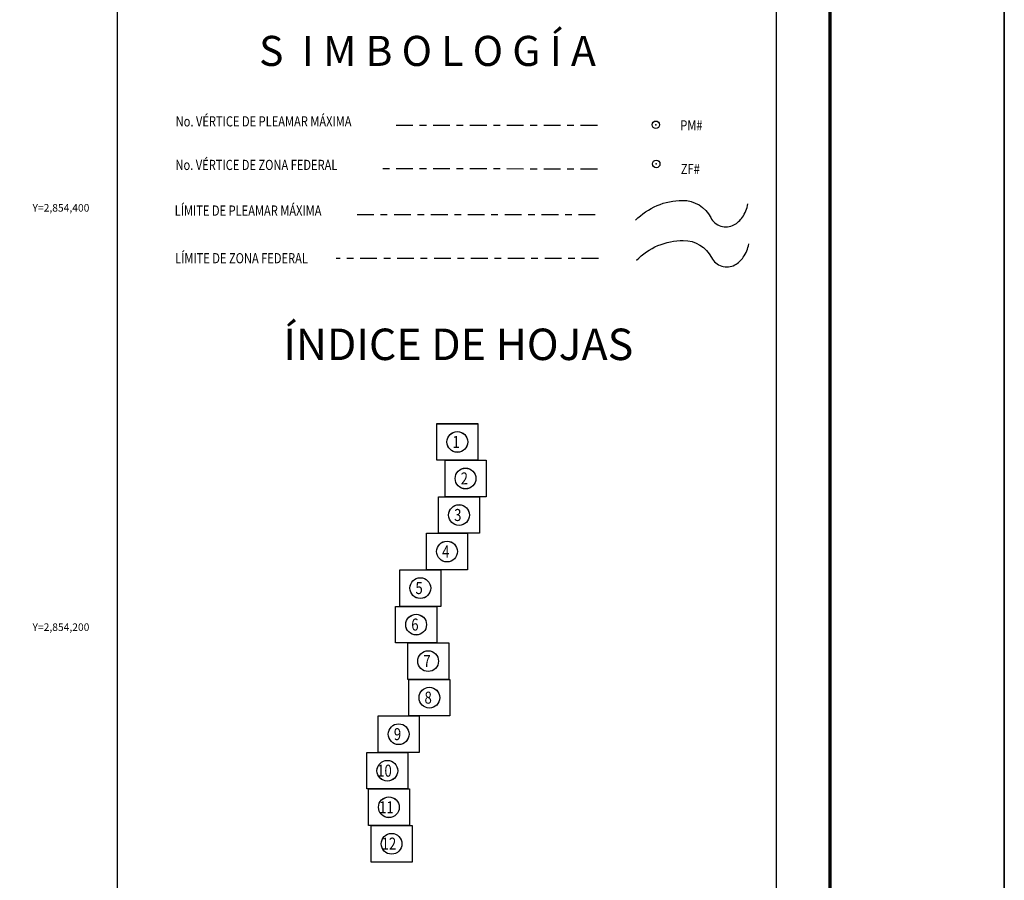
# Model space of a CAD drawing. Extents: x 468309 to 470709, y 2853246 to 2855046.
# Drawn here: x 470240 to 470709, y 2854079 to 2854490 of the extents above; entities that cross this region are included whole.
import ezdxf
from ezdxf.enums import TextEntityAlignment as Align

# ---------------------------------------------------------------- set-up
doc = ezdxf.new("R2010")
doc.units = 0
doc.header["$LTSCALE"] = 40
doc.header["$PDMODE"] = 32
doc.header["$PDSIZE"] = 3.6
doc.linetypes.add('CENTRO1', pattern=[0.44, 0.2, -0.08, 0.08, -0.08])
doc.layers.add('CVL_RET_TX', color=2, linetype='Continuous')
doc.layers.add('Lomo', color=7, linetype='Continuous')
doc.styles.add('MONOTXT4', font='monotxt4.shx')
doc.styles.add('ROMANS', font='romans.shx', dxfattribs={"height": 2})
doc.styles.get("Standard").update_dxf_attribs({"font": 'arial.ttf'})

# ---------------------------------------------------------------- blocks, each defined once
blk = doc.blocks.new('ARQ_MARG')
at = {"layer": 'DEFPOINTS'}
blk.add_lwpolyline([(0, 0), (1, 0), (1, 1), (0, 1)], close=True, dxfattribs=at)

msp = doc.modelspace()

# ---------------------------------------------------------------- linework, layer by layer
at = {"layer": 'Lomo', "color": 0}
msp.add_line((470286.38, 2853341.85, -11.67), (470286.38, 2854939.48, -11.67), dxfattribs=at)
at = {"layer": 'Lomo', "color": 7}
msp.add_line((470600.67, 2853341.85, -11.67), (470600.67, 2854939.48, -11.67), dxfattribs=at)
at = {"layer": 'Lomo', "color": 255, "linetype": 'Continuous', "elevation": -9.35}
msp.add_lwpolyline([(468309.35, 2855046.23), (470709.35, 2855046.23), (470709.35, 2853246.23), (468309.35, 2853246.23)], close=True, dxfattribs=at)
at = {"layer": 'Lomo', "color": 7, "linetype": 'Continuous', "const_width": 1.6, "elevation": -11.67}
msp.add_lwpolyline([(470626.16, 2853309.33), (470626.16, 2854970.63)], dxfattribs=at)
at = {"layer": 'Lomo', "color": 7, "linetype": 'CENTRO1', "elevation": -13.98}
for points in [[(470515.24, 2854439.31), (470417.58, 2854439.31)], [(470515.24, 2854418.52), (470412.14, 2854418.74)], [(470400.62, 2854396.97), (470515.7, 2854396.97)], [(470515.7, 2854375.86), (470390.61, 2854375.86)]]:
    msp.add_lwpolyline(points, dxfattribs=at)
at = {"layer": 'Lomo', "color": 1, "linetype": 'Continuous'}
msp.add_lwpolyline([(470533.47, 2854394.17, -0.099707), (470543.71, 2854401.18, -0.100291), (470555.8, 2854403.65, -0.281871), (470569.3, 2854395.42, 0.418147), (470580.36, 2854391.94, 0.124501), (470584.42, 2854395.61, 0.098209), (470587.06, 2854401.98)], format="xyb", dxfattribs=at)
at = {"layer": 'Lomo', "color": 5, "linetype": 'Continuous'}
msp.add_lwpolyline([(470533.9, 2854375.06, -0.099707), (470544.14, 2854382.08, -0.100291), (470556.23, 2854384.55, -0.281871), (470569.72, 2854376.32, 0.418147), (470580.79, 2854372.83, 0.124501), (470584.85, 2854376.5, 0.098209), (470587.49, 2854382.87)], format="xyb", dxfattribs=at)
at = {"layer": 'Lomo', "color": 7}
for points, elevation in [([(470438.65, 2854279.72), (470438.65, 2854297.15), (470458.26, 2854297.15), (470458.26, 2854279.72)], -12.11), ([(470438.65, 2854279.73), (470438.65, 2854297.15), (470458.24, 2854297.15), (470458.24, 2854279.73)], -12.11), ([(470438.65, 2854279.73), (470438.65, 2854297.15), (470458.24, 2854297.15), (470458.24, 2854279.73)], -12.11), ([(470438.65, 2854279.72), (470438.65, 2854297.15), (470458.26, 2854297.15), (470458.26, 2854279.72)], -12.11), ([(470438.65, 2854279.73), (470438.65, 2854297.13), (470458.22, 2854297.13), (470458.22, 2854279.73)], -13), ([(470438.65, 2854279.73), (470438.65, 2854297.13), (470458.22, 2854297.13), (470458.22, 2854279.73)], -11.71), ([(470438.65, 2854279.73), (470438.65, 2854297.13), (470458.22, 2854297.13), (470458.22, 2854279.73)], -11.71), ([(470438.65, 2854279.73), (470438.65, 2854297.13), (470458.22, 2854297.13), (470458.22, 2854279.73)], -13)]:
    msp.add_lwpolyline(points, close=True, dxfattribs=dict(at, elevation=elevation))
at = {"layer": 'Lomo', "linetype": 'Continuous', "elevation": -13}
msp.add_lwpolyline([(470438.65, 2854297.13), (470458.22, 2854297.13), (470458.22, 2854279.73), (470438.65, 2854279.73)], close=True, dxfattribs=at)
at = {"layer": 'Lomo', "color": 7, "linetype": 'Continuous', "elevation": -11.79}
for points in [[(470442.55, 2854279.71), (470462.15, 2854279.71), (470462.15, 2854262.29), (470442.55, 2854262.29)], [(470439.45, 2854262.29), (470459.05, 2854262.29), (470459.05, 2854244.86), (470439.45, 2854244.86)], [(470433.72, 2854244.86), (470453.32, 2854244.86), (470453.32, 2854227.44), (470433.72, 2854227.44)], [(470420.99, 2854227.44), (470440.59, 2854227.44), (470440.59, 2854210.01), (470420.99, 2854210.01)], [(470419, 2854210.01), (470438.6, 2854210.01), (470438.6, 2854192.59), (470419, 2854192.59)], [(470424.73, 2854192.59), (470444.33, 2854192.59), (470444.33, 2854175.17), (470424.73, 2854175.17)], [(470425.31, 2854175.17), (470444.91, 2854175.17), (470444.91, 2854157.74), (470425.31, 2854157.74)], [(470410.67, 2854157.74), (470430.27, 2854157.74), (470430.27, 2854140.32), (470410.67, 2854140.32)], [(470405.27, 2854140.32), (470424.87, 2854140.32), (470424.87, 2854122.89), (470405.27, 2854122.89)], [(470406, 2854122.89), (470425.6, 2854122.89), (470425.6, 2854105.47), (470406, 2854105.47)], [(470407.28, 2854105.47), (470426.89, 2854105.47), (470426.89, 2854088.05), (470407.28, 2854088.05)]]:
    msp.add_lwpolyline(points, close=True, dxfattribs=at)
at = {"layer": 'Lomo', "color": 7, "linetype": 'Continuous'}
for centre in [(470448.44, 2854288.43, -11.71), (470448.44, 2854288.43, -11.71), (470448.44, 2854288.43, -13), (470448.44, 2854288.41, -12.11), (470452.33, 2854270.99, -11.4), (470452.33, 2854270.99, -11.4), (470452.33, 2854270.99, -12.68), (470452.33, 2854270.98, -11.79), (470449.23, 2854253.57, -11.4), (470449.23, 2854253.57, -11.4), (470449.23, 2854253.57, -12.68), (470449.23, 2854253.55, -11.79), (470443.5, 2854236.15, -11.4), (470443.5, 2854236.15, -11.4), (470443.5, 2854236.15, -12.68), (470443.5, 2854236.13, -11.79), (470430.76, 2854218.72, -11.4), (470430.76, 2854218.72, -11.4), (470430.76, 2854218.72, -12.68), (470430.76, 2854218.7, -11.79), (470428.77, 2854201.3, -11.4), (470428.77, 2854201.3, -11.4), (470428.77, 2854201.3, -12.68), (470428.77, 2854201.28, -11.79), (470434.5, 2854183.87, -11.4), (470434.5, 2854183.87, -11.4), (470434.5, 2854183.87, -12.68), (470434.5, 2854183.86, -11.79), (470435.09, 2854166.45, -11.4), (470435.09, 2854166.45, -11.4), (470435.09, 2854166.45, -12.68), (470435.09, 2854166.43, -11.79), (470420.44, 2854149.03, -11.4), (470420.44, 2854149.03, -11.4), (470420.44, 2854149.03, -12.68), (470420.44, 2854149.01, -11.79), (470415.05, 2854131.6, -11.4), (470415.05, 2854131.6, -11.4), (470415.05, 2854131.6, -12.68), (470415.05, 2854131.58, -11.79), (470415.77, 2854114.18, -11.4), (470415.77, 2854114.18, -11.4), (470415.77, 2854114.18, -12.68), (470415.77, 2854114.16, -11.79), (470417.06, 2854096.75, -11.4), (470417.06, 2854096.75, -11.4), (470417.06, 2854096.75, -12.68), (470417.06, 2854096.74, -11.79)]:
    msp.add_circle(centre, 4.95, dxfattribs=at)
at = {"layer": 'Lomo', "color": 7}
for p in [(470543.11, 2854439.69, -13.98), (470543.3, 2854421.01, -13.98)]:
    msp.add_point(p, dxfattribs=at)

# ---------------------------------------------------------------- block references
at = {"layer": 'Lomo', "xscale": 2400, "yscale": 1800, "zscale": 2400}
msp.add_blockref('ARQ_MARG', (468309.35, 2853246.23, -9.35), dxfattribs=at)

# ---------------------------------------------------------------- texts
at = {"layer": 'CVL_RET_TX', "color": 0, "style": 'MONOTXT4'}
for s, p in [('Y=2,854,400', (470272.9, 2854400.08)), ('Y=2,854,200', (470272.9, 2854200.08))]:
    msp.add_text(s, height=3.6, dxfattribs=at).set_placement(p, align=Align.MIDDLE_RIGHT)
at = {"layer": 'Lomo', "color": 7, "linetype": 'Continuous', "style": 'ROMANS', "width": 0.8}
for s, height, p in [('No. VÉRTICE DE PLEAMAR MÁXIMA', 4.855, (470314.05, 2854438.9, -13.98)), ('PM#', 4.855, (470554.78, 2854437, -13.98)), ('No. VÉRTICE DE ZONA FEDERAL', 4.855, (470313.96, 2854418.13, -13.98)), ('ZF#', 4.855, (470555.05, 2854416.2, -13.98)), ('LÍMITE DE PLEAMAR MÁXIMA', 4.855, (470313.6, 2854396.35, -13.98)), ('LÍMITE DE ZONA FEDERAL', 4.855, (470313.78, 2854373.63, -13.98)), ('1', 5.74, (470446.1, 2854285.57, -12.11)), ('2', 5.74, (470450.01, 2854268.14, -11.79)), ('3', 5.74, (470446.91, 2854250.71, -11.79)), ('4', 5.74, (470441.18, 2854233.29, -11.79)), ('5', 5.74, (470428.45, 2854215.86, -11.79)), ('6', 5.74, (470426.46, 2854198.44, -11.79)), ('7', 5.74, (470432.19, 2854181.02, -11.79)), ('8', 5.74, (470432.77, 2854163.59, -11.79)), ('9', 5.74, (470418.13, 2854146.17, -11.79)), ('10', 5.744, (470410.18, 2854128.74, -11.79)), ('11', 5.744, (470411.1, 2854111.26, -11.79)), ('12', 5.744, (470412.32, 2854093.95, -11.79))]:
    msp.add_text(s, height=height, dxfattribs=at).set_placement(p)
at = {"layer": 'Lomo', "color": 7, "insert": (470353.83, 2854482.11, -13.98), "char_height": 14.3356, "width": 217.0816, "attachment_point": 1, "style": 'ROMANS'}
msp.add_mtext('\\fArial|b0|i0|c0|p34;S  I M B O L O G Í A', dxfattribs=at)
at = {"layer": 'Lomo', "insert": (470448.86, 2854342.48, -9.35), "char_height": 15, "width": 265.9376, "attachment_point": 2}
msp.add_mtext('\\fArial|b0|i0|c0|p34;ÍNDICE DE HOJAS', dxfattribs=at)

doc.saveas('drawing.dxf')
